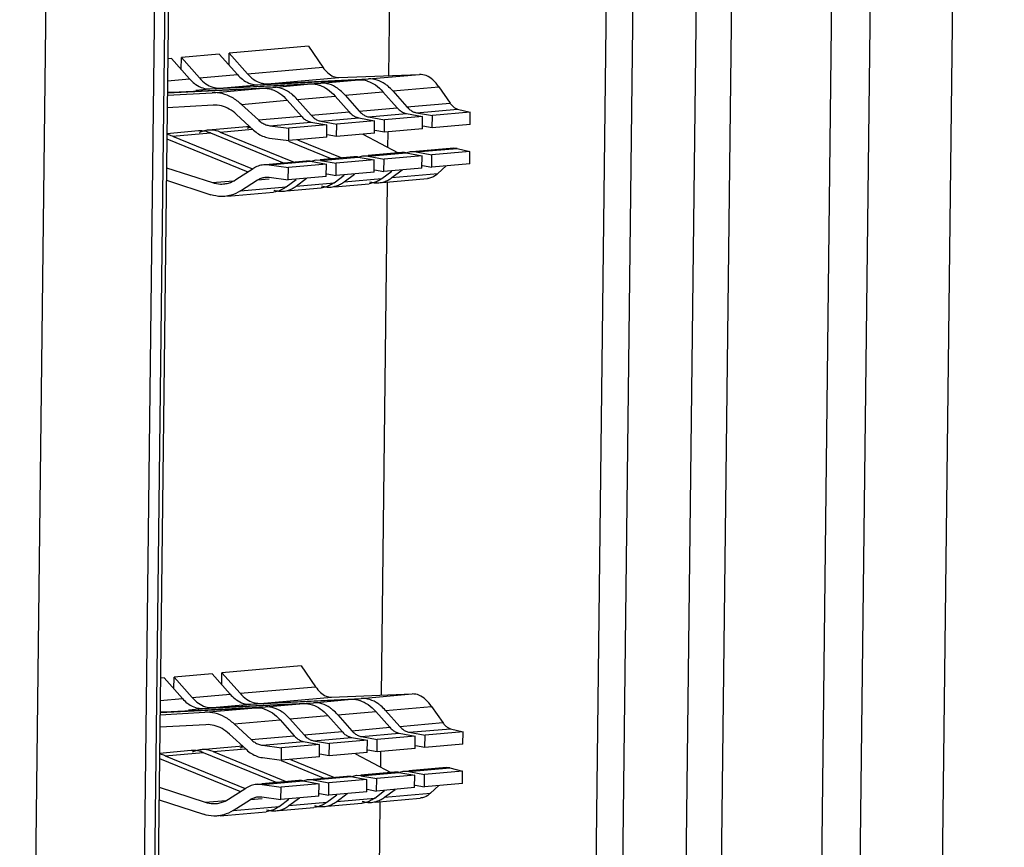
# Model space of a CAD drawing. Extents: x 0 to 34, y 0 to 22.
# Drawn here: x 31.6 to 32, y 12.3 to 12.7 of the extents above; entities that cross this region are included whole.
import ezdxf

# ---------------------------------------------------------------- set-up
doc = ezdxf.new("R2010")
doc.units = 0
doc.header["$LTSCALE"] = 1.87
doc.header["$MEASUREMENT"] = 0
doc.layers.get('0').update_dxf_attribs({"linetype": 'CONTINUOUS'})

msp = doc.modelspace()

# ---------------------------------------------------------------- linework, layer by layer
at = {"color": 7, "linetype": 'CONTINUOUS'}
for p, q in [((32.03079, 14.86023), (31.96981, 9.65898)), ((31.99121, 14.85761), (31.93022, 9.65548)), ((31.93857, 11.9338), (31.96128, 13.87049)), ((31.89042, 11.92973), (31.91313, 13.86639)), ((31.89604, 13.86488), (31.87338, 11.93278)), ((31.86487, 13.80628), (31.84075, 11.74884)), ((31.61109, 11.72859), (31.63521, 13.78602)), ((31.82914, 11.8382), (31.85114, 13.71468)), ((31.6389, 13.69597), (31.6169, 11.81949)), ((31.6406, 13.68784), (31.61883, 11.8312)), ((31.73527, 12.70321), (31.73583, 12.75085)), ((31.69667, 12.71727), (31.65866, 12.71391)), ((31.69667, 12.71727), (31.70359, 12.70728)), ((31.63563, 12.70618), (31.63569, 12.71189)), ((31.65391, 12.71349), (31.63569, 12.71189)), ((31.63569, 12.71189), (31.6444, 12.70206)), ((31.65391, 12.71349), (31.66261, 12.70367)), ((31.65859, 12.7082), (31.65866, 12.71391)), ((31.65866, 12.71391), (31.66736, 12.70409)), ((31.63094, 12.71147), (31.62915, 12.71131)), ((31.63094, 12.71147), (31.63964, 12.70164)), ((31.66736, 12.70409), (31.70359, 12.70728)), ((31.6444, 12.70206), (31.66261, 12.70367)), ((31.67708, 12.69926), (31.71133, 12.70228)), ((31.71133, 12.70228), (31.75003, 12.70378)), ((31.72558, 12.70162), (31.75003, 12.70378)), ((31.62903, 12.70071), (31.63964, 12.70164)), ((31.63115, 12.69521), (31.67965, 12.69757)), ((31.64936, 12.69681), (31.69786, 12.69918)), ((31.65412, 12.69723), (31.70261, 12.6996)), ((31.65412, 12.69723), (31.67233, 12.69884)), ((31.67233, 12.69884), (31.72083, 12.70121)), ((31.67708, 12.69926), (31.72558, 12.70162)), ((31.67965, 12.69757), (31.69786, 12.69918)), ((31.70261, 12.6996), (31.72083, 12.70121)), ((31.73724, 12.69583), (31.75932, 12.69778)), ((31.75932, 12.69778), (31.7647, 12.69001)), ((31.62895, 12.69381), (31.65045, 12.695)), ((31.62896, 12.69491), (31.6749, 12.69715)), ((31.64259, 12.69622), (31.64936, 12.69681)), ((31.65045, 12.695), (31.6749, 12.69715)), ((31.69131, 12.69178), (31.70953, 12.69339)), ((31.70953, 12.69339), (31.71629, 12.68574)), ((31.71428, 12.6938), (31.73249, 12.69541)), ((31.71428, 12.6938), (31.72105, 12.68616)), ((31.73249, 12.69541), (31.73926, 12.68777)), ((31.73724, 12.69583), (31.74401, 12.68819)), ((31.65099, 12.68903), (31.62888, 12.6878)), ((31.66449, 12.68941), (31.68656, 12.69136)), ((31.66449, 12.68941), (31.67264, 12.68189)), ((31.68656, 12.69136), (31.69333, 12.68372)), ((31.69131, 12.69178), (31.69808, 12.68414)), ((31.74401, 12.68819), (31.7647, 12.69001)), ((31.67038, 12.67704), (31.66222, 12.68456)), ((31.67264, 12.68189), (31.69333, 12.68372)), ((31.69808, 12.68414), (31.71629, 12.68574)), ((31.72105, 12.68616), (31.73926, 12.68777)), ((31.7256, 12.68335), (31.74382, 12.68495)), ((31.75145, 12.68359), (31.73323, 12.68198)), ((31.74382, 12.68495), (31.75145, 12.68359)), ((31.74857, 12.68537), (31.76833, 12.68712)), ((31.74857, 12.68537), (31.7562, 12.684)), ((31.75138, 12.67764), (31.75145, 12.68359)), ((31.75613, 12.67806), (31.7562, 12.684)), ((31.77441, 12.68561), (31.7562, 12.684)), ((31.76833, 12.68712), (31.77441, 12.68561)), ((31.77434, 12.67966), (31.77441, 12.68561)), ((31.66688, 12.67863), (31.64866, 12.67703)), ((31.67812, 12.67916), (31.69788, 12.6809)), ((31.67812, 12.67916), (31.6873, 12.67793)), ((31.70552, 12.67953), (31.6873, 12.67793)), ((31.69788, 12.6809), (31.70552, 12.67953)), ((31.70264, 12.68132), (31.72085, 12.68293)), ((31.70264, 12.68132), (31.71027, 12.67995)), ((31.70545, 12.67359), (31.70552, 12.67953)), ((31.7102, 12.674), (31.71027, 12.67995)), ((31.72848, 12.68156), (31.71027, 12.67995)), ((31.72085, 12.68293), (31.72848, 12.68156)), ((31.7256, 12.68335), (31.73323, 12.68198)), ((31.72841, 12.67561), (31.72848, 12.68156)), ((31.73316, 12.67603), (31.73323, 12.68198)), ((31.75613, 12.67806), (31.7516, 12.67887)), ((31.77434, 12.67966), (31.75613, 12.67806)), ((31.64391, 12.67661), (31.62873, 12.67527)), ((31.63141, 12.67409), (31.64963, 12.6757)), ((31.63141, 12.67409), (31.66986, 12.65838)), ((31.64963, 12.6757), (31.68503, 12.66123)), ((31.65438, 12.67611), (31.66989, 12.67748)), ((31.65438, 12.67611), (31.68978, 12.66165)), ((31.68723, 12.67198), (31.6873, 12.67793)), ((31.7102, 12.674), (31.70567, 12.67482)), ((31.72841, 12.67561), (31.7102, 12.674)), ((31.72277, 12.67511), (31.7397, 12.66605)), ((31.73316, 12.67603), (31.72863, 12.67684)), ((31.75138, 12.67764), (31.73316, 12.67603)), ((31.73486, 12.66864), (31.73495, 12.67601)), ((31.6287, 12.67284), (31.66761, 12.65694)), ((31.67805, 12.67321), (31.68723, 12.67198)), ((31.68715, 12.67177), (31.70799, 12.66326)), ((31.70545, 12.67359), (31.68723, 12.67198)), ((31.6915, 12.67236), (31.71274, 12.66367)), ((31.72538, 12.66451), (31.72329, 12.6646)), ((31.74151, 12.66621), (31.72536, 12.66479)), ((31.72538, 12.66451), (31.74359, 12.66611)), ((31.72538, 12.66451), (31.73301, 12.66314)), ((31.75123, 12.66475), (31.73301, 12.66314)), ((31.74359, 12.66611), (31.75123, 12.66475)), ((31.74835, 12.66653), (31.74626, 12.66663)), ((31.76644, 12.66841), (31.74832, 12.66681)), ((31.74835, 12.66653), (31.76811, 12.66828)), ((31.74835, 12.66653), (31.75598, 12.66517)), ((31.75116, 12.6588), (31.75123, 12.66475)), ((31.75591, 12.65922), (31.75598, 12.66517)), ((31.77419, 12.66677), (31.75598, 12.66517)), ((31.76811, 12.66828), (31.76644, 12.66841)), ((31.76811, 12.66828), (31.77419, 12.66677)), ((31.77412, 12.66082), (31.77419, 12.66677)), ((31.67581, 12.66042), (31.67539, 12.66038)), ((31.6779, 12.66032), (31.67539, 12.66038)), ((31.69557, 12.66216), (31.67788, 12.6606)), ((31.6779, 12.66032), (31.69766, 12.66206)), ((31.6779, 12.66032), (31.68708, 12.65909)), ((31.7053, 12.6607), (31.68708, 12.65909)), ((31.69766, 12.66206), (31.7053, 12.6607)), ((31.70242, 12.66248), (31.70033, 12.66258)), ((31.71854, 12.66419), (31.70239, 12.66276)), ((31.70242, 12.66248), (31.72063, 12.66409)), ((31.70242, 12.66248), (31.71005, 12.66111)), ((31.70523, 12.65475), (31.7053, 12.6607)), ((31.70998, 12.65517), (31.71005, 12.66111)), ((31.72826, 12.66272), (31.71005, 12.66111)), ((31.72063, 12.66409), (31.72826, 12.66272)), ((31.72819, 12.65677), (31.72826, 12.66272)), ((31.73294, 12.65719), (31.73301, 12.66314)), ((31.75138, 12.66003), (31.75591, 12.65922)), ((31.77412, 12.66082), (31.75591, 12.65922)), ((31.75883, 12.65617), (31.76282, 12.65983)), ((31.62854, 12.65896), (31.65056, 12.65181)), ((31.66186, 12.65325), (31.67016, 12.65857)), ((31.68701, 12.65314), (31.68708, 12.65909)), ((31.70545, 12.65598), (31.70998, 12.65517)), ((31.70904, 12.65178), (31.71378, 12.65533)), ((31.72819, 12.65677), (31.70998, 12.65517)), ((31.71379, 12.6522), (31.71878, 12.65594)), ((31.72841, 12.658), (31.73294, 12.65719)), ((31.732, 12.6538), (31.73674, 12.65736)), ((31.75116, 12.6588), (31.73294, 12.65719)), ((31.73676, 12.65422), (31.74175, 12.65797)), ((31.73676, 12.65422), (31.75883, 12.65617)), ((31.62847, 12.65295), (31.64988, 12.646)), ((31.65056, 12.65181), (31.66063, 12.6527)), ((31.664, 12.64781), (31.6723, 12.65312)), ((31.6723, 12.65312), (31.6779, 12.65361)), ((31.67604, 12.65441), (31.67783, 12.65437)), ((31.67783, 12.65437), (31.68701, 12.65314)), ((31.68607, 12.64975), (31.69081, 12.65331)), ((31.70523, 12.65475), (31.68701, 12.65314)), ((31.69082, 12.65017), (31.69582, 12.65392)), ((31.69082, 12.65017), (31.70904, 12.65178)), ((31.70921, 12.64986), (31.72578, 12.65132)), ((31.71379, 12.6522), (31.732, 12.6538)), ((31.73178, 12.40575), (31.73467, 12.65169)), ((31.73217, 12.65189), (31.75387, 12.6538)), ((31.65778, 12.64533), (31.67985, 12.64727)), ((31.664, 12.64781), (31.68607, 12.64975)), ((31.68624, 12.64784), (31.70282, 12.6493)), ((31.69318, 12.41981), (31.65517, 12.41645)), ((31.69318, 12.41981), (31.7001, 12.40982)), ((31.62746, 12.41401), (31.62567, 12.41385)), ((31.62746, 12.41401), (31.63616, 12.40418)), ((31.63214, 12.40872), (31.63221, 12.41443)), ((31.65042, 12.41603), (31.63221, 12.41443)), ((31.63221, 12.41443), (31.64091, 12.4046)), ((31.65042, 12.41603), (31.65912, 12.40621)), ((31.65511, 12.41074), (31.65517, 12.41645)), ((31.65517, 12.41645), (31.66387, 12.40663)), ((31.66387, 12.40663), (31.7001, 12.40982)), ((31.64091, 12.4046), (31.65912, 12.40621)), ((31.67359, 12.4018), (31.70784, 12.40482)), ((31.70784, 12.40482), (31.74654, 12.40632)), ((31.72209, 12.40416), (31.74654, 12.40632)), ((31.62554, 12.40325), (31.63616, 12.40418)), ((31.62766, 12.39775), (31.67616, 12.40011)), ((31.64588, 12.39935), (31.69438, 12.40172)), ((31.65063, 12.39977), (31.69913, 12.40214)), ((31.65063, 12.39977), (31.66884, 12.40138)), ((31.66884, 12.40138), (31.71734, 12.40375)), ((31.67359, 12.4018), (31.72209, 12.40416)), ((31.67616, 12.40011), (31.69438, 12.40172)), ((31.69913, 12.40214), (31.71734, 12.40375)), ((31.73376, 12.39837), (31.75583, 12.40032)), ((31.75583, 12.40032), (31.76121, 12.39255)), ((31.62546, 12.39635), (31.64696, 12.39754)), ((31.62547, 12.39745), (31.67141, 12.39969)), ((31.63911, 12.39876), (31.64588, 12.39935)), ((31.64696, 12.39754), (31.67141, 12.39969)), ((31.68783, 12.39432), (31.70604, 12.39593)), ((31.70604, 12.39593), (31.71281, 12.38828)), ((31.71079, 12.39634), (31.729, 12.39795)), ((31.71079, 12.39634), (31.71756, 12.3887)), ((31.729, 12.39795), (31.73577, 12.39031)), ((31.73376, 12.39837), (31.74052, 12.39073)), ((31.64751, 12.39157), (31.62539, 12.39034)), ((31.661, 12.39195), (31.68307, 12.3939)), ((31.661, 12.39195), (31.66915, 12.38443)), ((31.68307, 12.3939), (31.68984, 12.38626)), ((31.68783, 12.39432), (31.69459, 12.38668)), ((31.71756, 12.3887), (31.73577, 12.39031)), ((31.74052, 12.39073), (31.76121, 12.39255)), ((31.66689, 12.37958), (31.65874, 12.3871)), ((31.66915, 12.38443), (31.68984, 12.38626)), ((31.69459, 12.38668), (31.71281, 12.38828)), ((31.72211, 12.38589), (31.74033, 12.38749)), ((31.72211, 12.38589), (31.72975, 12.38452)), ((31.74796, 12.38613), (31.72975, 12.38452)), ((31.74033, 12.38749), (31.74796, 12.38613)), ((31.74508, 12.38791), (31.76484, 12.38966)), ((31.74508, 12.38791), (31.75271, 12.38654)), ((31.74789, 12.38018), (31.74796, 12.38613)), ((31.75264, 12.3806), (31.75271, 12.38654)), ((31.77092, 12.38815), (31.75271, 12.38654)), ((31.76484, 12.38966), (31.77092, 12.38815)), ((31.77086, 12.3822), (31.77092, 12.38815)), ((31.66339, 12.38117), (31.64518, 12.37957)), ((31.67464, 12.3817), (31.6944, 12.38344)), ((31.67464, 12.3817), (31.68381, 12.38047)), ((31.70203, 12.38207), (31.68381, 12.38047)), ((31.6944, 12.38344), (31.70203, 12.38207)), ((31.69915, 12.38386), (31.71736, 12.38547)), ((31.69915, 12.38386), (31.70678, 12.38249)), ((31.70196, 12.37613), (31.70203, 12.38207)), ((31.70671, 12.37654), (31.70678, 12.38249)), ((31.72499, 12.3841), (31.70678, 12.38249)), ((31.71736, 12.38547), (31.72499, 12.3841)), ((31.72492, 12.37815), (31.72499, 12.3841)), ((31.72968, 12.37857), (31.72975, 12.38452)), ((31.75264, 12.3806), (31.74811, 12.38141)), ((31.77086, 12.3822), (31.75264, 12.3806)), ((31.64043, 12.37915), (31.62524, 12.37781)), ((31.62793, 12.37663), (31.64614, 12.37824)), ((31.62793, 12.37663), (31.66638, 12.36092)), ((31.64614, 12.37824), (31.68154, 12.36377)), ((31.65089, 12.37865), (31.66641, 12.38002)), ((31.65089, 12.37865), (31.68629, 12.36419)), ((31.68374, 12.37452), (31.68381, 12.38047)), ((31.70196, 12.37613), (31.68374, 12.37452)), ((31.70671, 12.37654), (31.70218, 12.37736)), ((31.72492, 12.37815), (31.70671, 12.37654)), ((31.71928, 12.37765), (31.73621, 12.36859)), ((31.72968, 12.37857), (31.72515, 12.37938)), ((31.74789, 12.38018), (31.72968, 12.37857)), ((31.73138, 12.37118), (31.73146, 12.37855)), ((31.62521, 12.37538), (31.66412, 12.35948)), ((31.67457, 12.37575), (31.68374, 12.37452)), ((31.68366, 12.37431), (31.7045, 12.3658)), ((31.68801, 12.3749), (31.70925, 12.36621)), ((31.71505, 12.36673), (31.6989, 12.3653)), ((31.72189, 12.36705), (31.7198, 12.36714)), ((31.73802, 12.36875), (31.72187, 12.36733)), ((31.72189, 12.36705), (31.74011, 12.36865)), ((31.72189, 12.36705), (31.72952, 12.36568)), ((31.74774, 12.36729), (31.72952, 12.36568)), ((31.74011, 12.36865), (31.74774, 12.36729)), ((31.74486, 12.36907), (31.74277, 12.36917)), ((31.76295, 12.37095), (31.74483, 12.36935)), ((31.74486, 12.36907), (31.76462, 12.37082)), ((31.74486, 12.36907), (31.75249, 12.36771)), ((31.74767, 12.36134), (31.74774, 12.36729)), ((31.75242, 12.36176), (31.75249, 12.36771)), ((31.7707, 12.36931), (31.75249, 12.36771)), ((31.76462, 12.37082), (31.76295, 12.37095)), ((31.76462, 12.37082), (31.7707, 12.36931)), ((31.77063, 12.36336), (31.7707, 12.36931)), ((31.67233, 12.36296), (31.6719, 12.36292)), ((31.67442, 12.36286), (31.6719, 12.36292)), ((31.69209, 12.3647), (31.67439, 12.36314)), ((31.67442, 12.36286), (31.69418, 12.3646)), ((31.67442, 12.36286), (31.68359, 12.36163)), ((31.70181, 12.36324), (31.68359, 12.36163)), ((31.69418, 12.3646), (31.70181, 12.36324)), ((31.69893, 12.36502), (31.69684, 12.36512)), ((31.69893, 12.36502), (31.71714, 12.36663)), ((31.69893, 12.36502), (31.70656, 12.36365)), ((31.70174, 12.35729), (31.70181, 12.36324)), ((31.70649, 12.35771), (31.70656, 12.36365)), ((31.72477, 12.36526), (31.70656, 12.36365)), ((31.71714, 12.36663), (31.72477, 12.36526)), ((31.7247, 12.35931), (31.72477, 12.36526)), ((31.72945, 12.35973), (31.72952, 12.36568)), ((31.74789, 12.36257), (31.75242, 12.36176)), ((31.77063, 12.36336), (31.75242, 12.36176)), ((31.75534, 12.35871), (31.75933, 12.36237)), ((31.62505, 12.3615), (31.64707, 12.35435)), ((31.65837, 12.35579), (31.66667, 12.36111)), ((31.68352, 12.35568), (31.68359, 12.36163)), ((31.70174, 12.35729), (31.68352, 12.35568)), ((31.70196, 12.35852), (31.70649, 12.35771)), ((31.70555, 12.35432), (31.71029, 12.35787)), ((31.7247, 12.35931), (31.70649, 12.35771)), ((31.7103, 12.35474), (31.71529, 12.35848)), ((31.72492, 12.36054), (31.72945, 12.35973)), ((31.72852, 12.35634), (31.73326, 12.3599)), ((31.74767, 12.36134), (31.72945, 12.35973)), ((31.73327, 12.35676), (31.73826, 12.36051)), ((31.73327, 12.35676), (31.75534, 12.35871)), ((31.62498, 12.35549), (31.64639, 12.34854)), ((31.64707, 12.35435), (31.65714, 12.35524)), ((31.66051, 12.35035), (31.66882, 12.35566)), ((31.66882, 12.35566), (31.67441, 12.35615)), ((31.67255, 12.35695), (31.67435, 12.35691)), ((31.67435, 12.35691), (31.68352, 12.35568)), ((31.68259, 12.35229), (31.68733, 12.35585)), ((31.68734, 12.35271), (31.69233, 12.35646)), ((31.68734, 12.35271), (31.70555, 12.35432)), ((31.70572, 12.3524), (31.7223, 12.35386)), ((31.7103, 12.35474), (31.72852, 12.35634)), ((31.72869, 12.35443), (31.75038, 12.35634)), ((31.7296, 12.21983), (31.73118, 12.35423)), ((31.65429, 12.34787), (31.67637, 12.34981)), ((31.66051, 12.35035), (31.68259, 12.35229)), ((31.68276, 12.35038), (31.69933, 12.35184))]:
    msp.add_line(p, q, dxfattribs=at)
at = {"color": 3, "linetype": 'CONTINUOUS'}
msp.add_line((31.55806, 11.65596), (31.58364, 13.83733), dxfattribs=at)
at = {"color": 7, "linetype": 'CONTINUOUS'}
for points, knots in [([(31.70359, 12.70728), (31.70429, 12.70627), (31.70577, 12.7045), (31.70844, 12.70265), (31.71042, 12.70224), (31.71133, 12.70228)], [0, 0, 0, 0, 0.387487, 0.714127, 1, 1, 1, 1]), ([(31.66736, 12.70409), (31.66827, 12.70306), (31.6702, 12.70128), (31.67254, 12.70007), (31.67371, 12.6997)], [0, 0, 0, 0, 0.52789, 1, 1, 1, 1]), ([(31.75932, 12.69778), (31.75847, 12.699), (31.75671, 12.70112), (31.7535, 12.70333), (31.75112, 12.70382), (31.75003, 12.70378)], [0, 0, 0, 0, 0.387487, 0.714127, 1, 1, 1, 1]), ([(31.64201, 12.6994), (31.64224, 12.69922), (31.64346, 12.69833), (31.64482, 12.69762), (31.646, 12.69726)], [0, 0, 0, 0, 0.188332, 1, 1, 1, 1]), ([(31.6444, 12.70206), (31.6453, 12.70103), (31.64723, 12.69925), (31.64957, 12.69804), (31.65075, 12.69768)], [0, 0, 0, 0, 0.52789, 1, 1, 1, 1]), ([(31.66498, 12.70143), (31.6652, 12.70125), (31.66642, 12.70035), (31.66778, 12.69965), (31.66896, 12.69928)], [0, 0, 0, 0, 0.188332, 1, 1, 1, 1]), ([(31.69786, 12.69918), (31.69922, 12.69925), (31.70067, 12.69904), (31.70204, 12.69861), (31.7021, 12.69858)], [0, 0, 0, 0, 0.950784, 1, 1, 1, 1]), ([(31.71195, 12.69608), (31.71151, 12.69644), (31.7099, 12.69768), (31.70807, 12.69863), (31.70665, 12.69907)], [0, 0, 0, 0, 0.275271, 1, 1, 1, 1]), ([(31.72083, 12.70121), (31.72219, 12.70127), (31.72364, 12.70107), (31.725, 12.70063), (31.72507, 12.70061)], [0, 0, 0, 0, 0.950784, 1, 1, 1, 1]), ([(31.73491, 12.69811), (31.73448, 12.69847), (31.73286, 12.69971), (31.73103, 12.70065), (31.72962, 12.70109)], [0, 0, 0, 0, 0.275271, 1, 1, 1, 1]), ([(31.66449, 12.68941), (31.66315, 12.69065), (31.66028, 12.69278), (31.65545, 12.69475), (31.65208, 12.69509), (31.65045, 12.695)], [0, 0, 0, 0, 0.35335, 0.684256, 1, 1, 1, 1]), ([(31.6749, 12.69715), (31.67625, 12.69722), (31.6777, 12.69702), (31.67907, 12.69658), (31.67914, 12.69656)], [0, 0, 0, 0, 0.950784, 1, 1, 1, 1]), ([(31.68898, 12.69406), (31.68855, 12.69442), (31.68693, 12.69566), (31.6851, 12.6966), (31.68369, 12.69704)], [0, 0, 0, 0, 0.275271, 1, 1, 1, 1]), ([(31.66222, 12.68456), (31.66115, 12.68555), (31.65886, 12.68725), (31.655, 12.68883), (31.65229, 12.6891), (31.65099, 12.68903)], [0, 0, 0, 0, 0.35335, 0.684256, 1, 1, 1, 1]), ([(31.7647, 12.69001), (31.76504, 12.68952), (31.76575, 12.68865), (31.76697, 12.68763), (31.76788, 12.68723), (31.76833, 12.68712)], [0, 0, 0, 0, 0.37822, 0.708825, 1, 1, 1, 1]), ([(31.69333, 12.68372), (31.69377, 12.68322), (31.69468, 12.68235), (31.6959, 12.68157), (31.69663, 12.68127), (31.6968, 12.6812)], [0, 0, 0, 0, 0.457241, 0.875123, 1, 1, 1, 1]), ([(31.71629, 12.68574), (31.71673, 12.68525), (31.71764, 12.68437), (31.71887, 12.6836), (31.71959, 12.68329), (31.71976, 12.68323)], [0, 0, 0, 0, 0.457241, 0.875123, 1, 1, 1, 1]), ([(31.73926, 12.68777), (31.7397, 12.68728), (31.74061, 12.6864), (31.74183, 12.68562), (31.74256, 12.68532), (31.74273, 12.68526)], [0, 0, 0, 0, 0.457241, 0.875123, 1, 1, 1, 1]), ([(31.67264, 12.68189), (31.67317, 12.6814), (31.6743, 12.68053), (31.67616, 12.67959), (31.67747, 12.67925), (31.67812, 12.67916)], [0, 0, 0, 0, 0.350349, 0.682538, 1, 1, 1, 1]), ([(31.65438, 12.67611), (31.65306, 12.67665), (31.65144, 12.67704), (31.6498, 12.67707), (31.6496, 12.67707)], [0, 0, 0, 0, 0.875909, 1, 1, 1, 1]), ([(31.67038, 12.67704), (31.67112, 12.67635), (31.6727, 12.67512), (31.6753, 12.67381), (31.67714, 12.67333), (31.67805, 12.67321)], [0, 0, 0, 0, 0.350349, 0.682538, 1, 1, 1, 1]), ([(31.72329, 12.6646), (31.72324, 12.6646), (31.72245, 12.66452), (31.72166, 12.66432), (31.72096, 12.66403)], [0, 0, 0, 0, 0.058584, 1, 1, 1, 1]), ([(31.74626, 12.66663), (31.74621, 12.66663), (31.74541, 12.66655), (31.74463, 12.66634), (31.74393, 12.66606)], [0, 0, 0, 0, 0.058584, 1, 1, 1, 1]), ([(31.67539, 12.66038), (31.67533, 12.66038), (31.67439, 12.66028), (31.67256, 12.65987), (31.67093, 12.65906), (31.67016, 12.65857)], [0, 0, 0, 0, 0.030831, 0.510309, 1, 1, 1, 1]), ([(31.70033, 12.66258), (31.70028, 12.66258), (31.69948, 12.6625), (31.6987, 12.66229), (31.698, 12.66201)], [0, 0, 0, 0, 0.058584, 1, 1, 1, 1]), ([(31.75883, 12.65617), (31.75796, 12.65537), (31.75639, 12.6543), (31.75454, 12.65387), (31.75386, 12.6538)], [0, 0, 0, 0, 0.634642, 1, 1, 1, 1]), ([(31.65056, 12.65181), (31.65181, 12.6514), (31.6536, 12.65108), (31.6554, 12.65114), (31.65588, 12.65118)], [0, 0, 0, 0, 0.734475, 1, 1, 1, 1]), ([(31.65588, 12.65118), (31.65669, 12.65125), (31.65879, 12.65164), (31.66075, 12.65255), (31.66186, 12.65325)], [0, 0, 0, 0, 0.382306, 1, 1, 1, 1]), ([(31.6723, 12.65312), (31.67285, 12.65347), (31.67402, 12.65405), (31.67532, 12.65435), (31.676, 12.65441), (31.67604, 12.65441)], [0, 0, 0, 0, 0.489691, 0.969169, 1, 1, 1, 1]), ([(31.65652, 12.64522), (31.65593, 12.64516), (31.65368, 12.64509), (31.65144, 12.64549), (31.64988, 12.646)], [0, 0, 0, 0, 0.265524, 1, 1, 1, 1]), ([(31.664, 12.64781), (31.66262, 12.64692), (31.66017, 12.64579), (31.65754, 12.64531), (31.65652, 12.64522)], [0, 0, 0, 0, 0.617693, 1, 1, 1, 1]), ([(31.7001, 12.40982), (31.70081, 12.40881), (31.70228, 12.40704), (31.70495, 12.40519), (31.70693, 12.40478), (31.70784, 12.40482)], [0, 0, 0, 0, 0.387487, 0.714127, 1, 1, 1, 1]), ([(31.64091, 12.4046), (31.64182, 12.40357), (31.64375, 12.40179), (31.64608, 12.40058), (31.64726, 12.40022)], [0, 0, 0, 0, 0.52789, 1, 1, 1, 1]), ([(31.66387, 12.40663), (31.66478, 12.4056), (31.66671, 12.40382), (31.66905, 12.40261), (31.67023, 12.40224)], [0, 0, 0, 0, 0.52789, 1, 1, 1, 1]), ([(31.75583, 12.40032), (31.75499, 12.40154), (31.75322, 12.40366), (31.75002, 12.40587), (31.74763, 12.40636), (31.74654, 12.40632)], [0, 0, 0, 0, 0.387487, 0.714127, 1, 1, 1, 1]), ([(31.63853, 12.40194), (31.63875, 12.40176), (31.63997, 12.40087), (31.64133, 12.40016), (31.64251, 12.3998)], [0, 0, 0, 0, 0.188332, 1, 1, 1, 1]), ([(31.66149, 12.40397), (31.66172, 12.40379), (31.66294, 12.40289), (31.6643, 12.40219), (31.66547, 12.40182)], [0, 0, 0, 0, 0.188332, 1, 1, 1, 1]), ([(31.67141, 12.39969), (31.67277, 12.39976), (31.67422, 12.39956), (31.67558, 12.39912), (31.67565, 12.3991)], [0, 0, 0, 0, 0.950784, 1, 1, 1, 1]), ([(31.69438, 12.40172), (31.69573, 12.40179), (31.69718, 12.40158), (31.69855, 12.40114), (31.69862, 12.40112)], [0, 0, 0, 0, 0.950784, 1, 1, 1, 1]), ([(31.70846, 12.39862), (31.70803, 12.39898), (31.70641, 12.40022), (31.70458, 12.40117), (31.70317, 12.40161)], [0, 0, 0, 0, 0.275271, 1, 1, 1, 1]), ([(31.71734, 12.40375), (31.7187, 12.40381), (31.72015, 12.40361), (31.72152, 12.40317), (31.72158, 12.40315)], [0, 0, 0, 0, 0.950784, 1, 1, 1, 1]), ([(31.73142, 12.40065), (31.73099, 12.40101), (31.72937, 12.40225), (31.72754, 12.40319), (31.72613, 12.40363)], [0, 0, 0, 0, 0.275271, 1, 1, 1, 1]), ([(31.661, 12.39195), (31.65966, 12.39319), (31.6568, 12.39532), (31.65197, 12.39729), (31.64859, 12.39763), (31.64696, 12.39754)], [0, 0, 0, 0, 0.35335, 0.684256, 1, 1, 1, 1]), ([(31.68549, 12.3966), (31.68506, 12.39696), (31.68344, 12.3982), (31.68161, 12.39914), (31.6802, 12.39958)], [0, 0, 0, 0, 0.275271, 1, 1, 1, 1]), ([(31.65874, 12.3871), (31.65766, 12.38809), (31.65537, 12.38979), (31.65151, 12.39137), (31.64881, 12.39164), (31.64751, 12.39157)], [0, 0, 0, 0, 0.35335, 0.684256, 1, 1, 1, 1]), ([(31.73577, 12.39031), (31.73621, 12.38982), (31.73712, 12.38894), (31.73835, 12.38816), (31.73907, 12.38786), (31.73924, 12.3878)], [0, 0, 0, 0, 0.457241, 0.875123, 1, 1, 1, 1]), ([(31.76121, 12.39255), (31.76155, 12.39206), (31.76226, 12.39119), (31.76348, 12.39017), (31.76439, 12.38977), (31.76484, 12.38966)], [0, 0, 0, 0, 0.37822, 0.708825, 1, 1, 1, 1]), ([(31.68984, 12.38626), (31.69028, 12.38576), (31.69119, 12.38489), (31.69242, 12.38411), (31.69314, 12.38381), (31.69331, 12.38374)], [0, 0, 0, 0, 0.457241, 0.875123, 1, 1, 1, 1]), ([(31.71281, 12.38828), (31.71324, 12.38779), (31.71416, 12.38691), (31.71538, 12.38614), (31.7161, 12.38583), (31.71627, 12.38577)], [0, 0, 0, 0, 0.457241, 0.875123, 1, 1, 1, 1]), ([(31.66915, 12.38443), (31.66969, 12.38394), (31.67081, 12.38307), (31.67267, 12.38213), (31.67398, 12.38179), (31.67464, 12.3817)], [0, 0, 0, 0, 0.350349, 0.682538, 1, 1, 1, 1]), ([(31.65089, 12.37865), (31.64957, 12.37919), (31.64795, 12.37958), (31.64631, 12.37961), (31.64611, 12.37961)], [0, 0, 0, 0, 0.875909, 1, 1, 1, 1]), ([(31.66689, 12.37958), (31.66764, 12.37889), (31.66921, 12.37766), (31.67181, 12.37635), (31.67365, 12.37587), (31.67457, 12.37575)], [0, 0, 0, 0, 0.350349, 0.682538, 1, 1, 1, 1]), ([(31.7198, 12.36714), (31.71976, 12.36714), (31.71896, 12.36706), (31.71817, 12.36686), (31.71748, 12.36657)], [0, 0, 0, 0, 0.058584, 1, 1, 1, 1]), ([(31.74277, 12.36917), (31.74272, 12.36917), (31.74192, 12.36909), (31.74114, 12.36888), (31.74044, 12.3686)], [0, 0, 0, 0, 0.058584, 1, 1, 1, 1]), ([(31.6719, 12.36292), (31.67185, 12.36292), (31.6709, 12.36282), (31.66907, 12.36241), (31.66744, 12.3616), (31.66667, 12.36111)], [0, 0, 0, 0, 0.030831, 0.510309, 1, 1, 1, 1]), ([(31.69684, 12.36512), (31.69679, 12.36512), (31.69599, 12.36504), (31.69521, 12.36483), (31.69451, 12.36455)], [0, 0, 0, 0, 0.058584, 1, 1, 1, 1]), ([(31.75534, 12.35871), (31.75448, 12.35791), (31.7529, 12.35684), (31.75106, 12.35641), (31.75037, 12.35634)], [0, 0, 0, 0, 0.634642, 1, 1, 1, 1]), ([(31.64707, 12.35435), (31.64832, 12.35394), (31.65011, 12.35362), (31.65191, 12.35368), (31.65239, 12.35372)], [0, 0, 0, 0, 0.734475, 1, 1, 1, 1]), ([(31.65239, 12.35372), (31.6532, 12.35379), (31.6553, 12.35418), (31.65726, 12.35509), (31.65837, 12.35579)], [0, 0, 0, 0, 0.382306, 1, 1, 1, 1]), ([(31.66882, 12.35566), (31.66936, 12.35601), (31.67053, 12.35659), (31.67183, 12.35689), (31.67251, 12.35695), (31.67255, 12.35695)], [0, 0, 0, 0, 0.489691, 0.969169, 1, 1, 1, 1]), ([(31.65304, 12.34776), (31.65244, 12.3477), (31.65019, 12.34763), (31.64795, 12.34803), (31.64639, 12.34854)], [0, 0, 0, 0, 0.265524, 1, 1, 1, 1]), ([(31.66051, 12.35035), (31.65913, 12.34946), (31.65668, 12.34833), (31.65405, 12.34785), (31.65304, 12.34776)], [0, 0, 0, 0, 0.617693, 1, 1, 1, 1])]:
    msp.add_open_spline(points, degree=3, knots=knots, dxfattribs=at)
for points in [[(31.66261, 12.70367), (31.66333, 12.70285), (31.66412, 12.70209), (31.66498, 12.70143)], [(31.63964, 12.70164), (31.64036, 12.70083), (31.64115, 12.70007), (31.64201, 12.6994)], [(31.65075, 12.69768), (31.65184, 12.69734), (31.65298, 12.69718), (31.65412, 12.69723)], [(31.66896, 12.69928), (31.67005, 12.69894), (31.6712, 12.69878), (31.67233, 12.69884)], [(31.67371, 12.6997), (31.67419, 12.69955), (31.67469, 12.69944), (31.67519, 12.69936)], [(31.67519, 12.69936), (31.67581, 12.69926), (31.67645, 12.69923), (31.67708, 12.69926)], [(31.68369, 12.69704), (31.68238, 12.69745), (31.68101, 12.69764), (31.67965, 12.69757)], [(31.7021, 12.69858), (31.70344, 12.69814), (31.7047, 12.69748), (31.70586, 12.69668)], [(31.70665, 12.69907), (31.70535, 12.69947), (31.70397, 12.69967), (31.70261, 12.6996)], [(31.72507, 12.70061), (31.72641, 12.70017), (31.72766, 12.69951), (31.72882, 12.69871)], [(31.72962, 12.70109), (31.72832, 12.7015), (31.72694, 12.70169), (31.72558, 12.70162)], [(31.72882, 12.69871), (31.73018, 12.69777), (31.7314, 12.69664), (31.73249, 12.69541)], [(31.73724, 12.69583), (31.73652, 12.69664), (31.73575, 12.69741), (31.73491, 12.69811)], [(31.62894, 12.69536), (31.62967, 12.69523), (31.63041, 12.69517), (31.63115, 12.69521)], [(31.646, 12.69726), (31.64708, 12.69692), (31.64823, 12.69676), (31.64936, 12.69681)], [(31.67914, 12.69656), (31.68048, 12.69612), (31.68173, 12.69546), (31.68289, 12.69466)], [(31.68289, 12.69466), (31.68425, 12.69372), (31.68547, 12.69259), (31.68656, 12.69136)], [(31.69131, 12.69178), (31.69059, 12.69259), (31.68982, 12.69336), (31.68898, 12.69406)], [(31.70586, 12.69668), (31.70721, 12.69575), (31.70844, 12.69462), (31.70953, 12.69339)], [(31.71428, 12.6938), (31.71356, 12.69462), (31.71278, 12.69539), (31.71195, 12.69608)], [(31.74401, 12.68819), (31.74445, 12.68769), (31.74492, 12.68724), (31.74545, 12.68683)], [(31.69808, 12.68414), (31.69852, 12.68364), (31.69899, 12.68318), (31.69951, 12.68278)], [(31.72105, 12.68616), (31.72148, 12.68567), (31.72196, 12.68521), (31.72248, 12.68481)], [(31.72248, 12.68481), (31.72296, 12.68444), (31.72347, 12.68411), (31.72401, 12.68386)], [(31.72401, 12.68386), (31.72452, 12.68362), (31.72505, 12.68345), (31.7256, 12.68335)], [(31.74273, 12.68526), (31.74283, 12.68522), (31.74293, 12.68518), (31.74303, 12.68515)], [(31.74303, 12.68515), (31.74329, 12.68507), (31.74355, 12.685), (31.74382, 12.68495)], [(31.74545, 12.68683), (31.74592, 12.68646), (31.74643, 12.68614), (31.74698, 12.68588)], [(31.74698, 12.68588), (31.74748, 12.68565), (31.74802, 12.68547), (31.74857, 12.68537)], [(31.66842, 12.67867), (31.66791, 12.67869), (31.66739, 12.67868), (31.66688, 12.67863)], [(31.6968, 12.6812), (31.6969, 12.68117), (31.697, 12.68113), (31.6971, 12.6811)], [(31.6971, 12.6811), (31.69736, 12.68102), (31.69762, 12.68095), (31.69788, 12.6809)], [(31.69951, 12.68278), (31.69999, 12.68241), (31.7005, 12.68209), (31.70105, 12.68183)], [(31.70105, 12.68183), (31.70155, 12.6816), (31.70209, 12.68142), (31.70264, 12.68132)], [(31.71976, 12.68323), (31.71986, 12.68319), (31.71997, 12.68316), (31.72007, 12.68312)], [(31.72007, 12.68312), (31.72032, 12.68304), (31.72059, 12.68298), (31.72085, 12.68293)], [(31.63141, 12.67409), (31.63056, 12.67444), (31.62967, 12.6747), (31.62875, 12.67486)], [(31.64546, 12.67664), (31.64494, 12.67666), (31.64443, 12.67665), (31.64392, 12.67661)], [(31.64609, 12.6765), (31.6455, 12.67631), (31.64492, 12.67606), (31.64435, 12.67578)], [(31.64847, 12.67611), (31.64749, 12.67641), (31.64648, 12.67659), (31.64546, 12.67664)], [(31.64867, 12.67703), (31.64779, 12.67695), (31.64693, 12.67677), (31.64609, 12.6765)], [(31.64963, 12.6757), (31.64925, 12.67585), (31.64886, 12.67599), (31.64847, 12.67611)], [(31.6496, 12.67707), (31.64929, 12.67707), (31.64898, 12.67705), (31.64867, 12.67703)], [(31.66886, 12.67846), (31.66833, 12.67828), (31.66782, 12.67806), (31.66732, 12.67781)], [(31.74196, 12.66624), (31.74181, 12.66623), (31.74166, 12.66622), (31.7415, 12.66621)], [(31.74359, 12.66611), (31.74306, 12.66621), (31.74251, 12.66625), (31.74196, 12.66624)], [(31.69603, 12.66219), (31.69588, 12.66218), (31.69573, 12.66217), (31.69557, 12.66216)], [(31.69766, 12.66206), (31.69713, 12.66216), (31.69658, 12.6622), (31.69603, 12.66219)], [(31.719, 12.66421), (31.71884, 12.66421), (31.71869, 12.6642), (31.71854, 12.66419)], [(31.72063, 12.66409), (31.72009, 12.66419), (31.71954, 12.66423), (31.719, 12.66421)], [(31.70736, 12.6507), (31.70671, 12.65034), (31.70602, 12.65004), (31.70531, 12.64981)], [(31.70904, 12.65178), (31.70851, 12.65138), (31.70795, 12.65102), (31.70736, 12.6507)], [(31.71006, 12.65023), (31.71077, 12.65046), (31.71146, 12.65076), (31.71212, 12.65112)], [(31.71212, 12.65112), (31.7127, 12.65144), (31.71326, 12.6518), (31.71379, 12.6522)], [(31.72827, 12.65183), (31.72746, 12.65157), (31.72663, 12.6514), (31.72578, 12.65132)], [(31.72599, 12.65227), (31.72675, 12.65203), (31.72754, 12.65186), (31.72833, 12.65177)], [(31.73033, 12.65273), (31.72967, 12.65237), (31.72898, 12.65207), (31.72827, 12.65183)], [(31.72833, 12.65177), (31.72857, 12.65174), (31.7288, 12.65172), (31.72904, 12.65171)], [(31.72904, 12.65171), (31.72954, 12.65169), (31.73004, 12.6517), (31.73053, 12.65174)], [(31.732, 12.6538), (31.73147, 12.65341), (31.73091, 12.65304), (31.73033, 12.65273)], [(31.73053, 12.65174), (31.73138, 12.65182), (31.73222, 12.65199), (31.73302, 12.65225)], [(31.73302, 12.65225), (31.73374, 12.65248), (31.73442, 12.65279), (31.73508, 12.65314)], [(31.73508, 12.65314), (31.73567, 12.65346), (31.73623, 12.65383), (31.73676, 12.65422)], [(31.68234, 12.64778), (31.68153, 12.64752), (31.6807, 12.64735), (31.67985, 12.64727)], [(31.68006, 12.64822), (31.68082, 12.64798), (31.6816, 12.64781), (31.6824, 12.64772)], [(31.68607, 12.64975), (31.68495, 12.64891), (31.68369, 12.64822), (31.68234, 12.64778)], [(31.6824, 12.64772), (31.68264, 12.64769), (31.68287, 12.64767), (31.68311, 12.64766)], [(31.68311, 12.64766), (31.68361, 12.64764), (31.68411, 12.64765), (31.6846, 12.64769)], [(31.6846, 12.64769), (31.68545, 12.64777), (31.68629, 12.64794), (31.68709, 12.6482)], [(31.68709, 12.6482), (31.6878, 12.64843), (31.68849, 12.64874), (31.68915, 12.64909)], [(31.68915, 12.64909), (31.68974, 12.64941), (31.6903, 12.64978), (31.69082, 12.65017)], [(31.70531, 12.64981), (31.7045, 12.64955), (31.70366, 12.64937), (31.70282, 12.6493)], [(31.70302, 12.65025), (31.70378, 12.65), (31.70457, 12.64983), (31.70536, 12.64974)], [(31.70536, 12.64974), (31.7056, 12.64972), (31.70584, 12.6497), (31.70608, 12.64969)], [(31.70608, 12.64969), (31.70657, 12.64966), (31.70707, 12.64967), (31.70757, 12.64972)], [(31.70757, 12.64972), (31.70841, 12.64979), (31.70925, 12.64997), (31.71006, 12.65023)], [(31.65912, 12.40621), (31.65984, 12.40539), (31.66063, 12.40463), (31.66149, 12.40397)], [(31.63616, 12.40418), (31.63688, 12.40337), (31.63767, 12.40261), (31.63853, 12.40194)], [(31.64251, 12.3998), (31.6436, 12.39946), (31.64475, 12.3993), (31.64588, 12.39935)], [(31.64726, 12.40022), (31.64835, 12.39988), (31.6495, 12.39972), (31.65063, 12.39977)], [(31.66547, 12.40182), (31.66656, 12.40148), (31.66771, 12.40132), (31.66884, 12.40138)], [(31.67023, 12.40224), (31.67071, 12.40209), (31.6712, 12.40198), (31.6717, 12.4019)], [(31.6717, 12.4019), (31.67233, 12.4018), (31.67296, 12.40177), (31.67359, 12.4018)], [(31.6802, 12.39958), (31.6789, 12.39999), (31.67752, 12.40018), (31.67616, 12.40011)], [(31.69862, 12.40112), (31.69995, 12.40068), (31.70121, 12.40002), (31.70237, 12.39922)], [(31.70317, 12.40161), (31.70186, 12.40201), (31.70048, 12.40221), (31.69913, 12.40214)], [(31.72158, 12.40315), (31.72292, 12.40271), (31.72418, 12.40205), (31.72533, 12.40125)], [(31.72613, 12.40363), (31.72483, 12.40404), (31.72345, 12.40423), (31.72209, 12.40416)], [(31.72533, 12.40125), (31.72669, 12.40031), (31.72791, 12.39918), (31.729, 12.39795)], [(31.73376, 12.39837), (31.73304, 12.39918), (31.73226, 12.39995), (31.73142, 12.40065)], [(31.62546, 12.3979), (31.62618, 12.39777), (31.62693, 12.39771), (31.62766, 12.39775)], [(31.67565, 12.3991), (31.67699, 12.39866), (31.67825, 12.398), (31.6794, 12.3972)], [(31.6794, 12.3972), (31.68076, 12.39626), (31.68198, 12.39513), (31.68307, 12.3939)], [(31.68783, 12.39432), (31.68711, 12.39513), (31.68633, 12.3959), (31.68549, 12.3966)], [(31.70237, 12.39922), (31.70373, 12.39829), (31.70495, 12.39716), (31.70604, 12.39593)], [(31.71079, 12.39634), (31.71007, 12.39716), (31.70929, 12.39793), (31.70846, 12.39862)], [(31.74052, 12.39073), (31.74096, 12.39023), (31.74144, 12.38978), (31.74196, 12.38937)], [(31.69459, 12.38668), (31.69503, 12.38618), (31.69551, 12.38572), (31.69603, 12.38532)], [(31.71627, 12.38577), (31.71637, 12.38573), (31.71648, 12.3857), (31.71658, 12.38566)], [(31.71658, 12.38566), (31.71684, 12.38558), (31.7171, 12.38552), (31.71736, 12.38547)], [(31.71756, 12.3887), (31.71799, 12.38821), (31.71847, 12.38775), (31.71899, 12.38735)], [(31.71899, 12.38735), (31.71947, 12.38698), (31.71998, 12.38665), (31.72053, 12.3864)], [(31.72053, 12.3864), (31.72103, 12.38616), (31.72157, 12.38599), (31.72211, 12.38589)], [(31.73924, 12.3878), (31.73934, 12.38776), (31.73944, 12.38772), (31.73955, 12.38769)], [(31.73955, 12.38769), (31.7398, 12.38761), (31.74006, 12.38754), (31.74033, 12.38749)], [(31.74196, 12.38937), (31.74243, 12.389), (31.74295, 12.38868), (31.74349, 12.38842)], [(31.74349, 12.38842), (31.744, 12.38819), (31.74453, 12.38801), (31.74508, 12.38791)], [(31.66493, 12.38121), (31.66442, 12.38123), (31.66391, 12.38122), (31.66339, 12.38117)], [(31.66537, 12.381), (31.66484, 12.38082), (31.66433, 12.3806), (31.66383, 12.38035)], [(31.69331, 12.38374), (31.69341, 12.38371), (31.69351, 12.38367), (31.69362, 12.38364)], [(31.69362, 12.38364), (31.69387, 12.38356), (31.69413, 12.38349), (31.6944, 12.38344)], [(31.69603, 12.38532), (31.6965, 12.38495), (31.69701, 12.38463), (31.69756, 12.38437)], [(31.69756, 12.38437), (31.69807, 12.38414), (31.6986, 12.38396), (31.69915, 12.38386)], [(31.62793, 12.37663), (31.62707, 12.37698), (31.62618, 12.37724), (31.62527, 12.3774)], [(31.64197, 12.37918), (31.64146, 12.3792), (31.64094, 12.37919), (31.64043, 12.37915)], [(31.64261, 12.37904), (31.64201, 12.37885), (31.64143, 12.3786), (31.64087, 12.37832)], [(31.64498, 12.37865), (31.644, 12.37895), (31.64299, 12.37913), (31.64197, 12.37918)], [(31.64518, 12.37957), (31.64431, 12.37949), (31.64344, 12.37931), (31.64261, 12.37904)], [(31.64614, 12.37824), (31.64576, 12.37839), (31.64537, 12.37853), (31.64498, 12.37865)], [(31.64611, 12.37961), (31.6458, 12.37961), (31.64549, 12.37959), (31.64518, 12.37957)], [(31.71551, 12.36675), (31.71536, 12.36675), (31.7152, 12.36674), (31.71505, 12.36673)], [(31.71714, 12.36663), (31.7166, 12.36673), (31.71606, 12.36677), (31.71551, 12.36675)], [(31.73847, 12.36878), (31.73832, 12.36877), (31.73817, 12.36876), (31.73802, 12.36875)], [(31.74011, 12.36865), (31.73957, 12.36875), (31.73902, 12.36879), (31.73847, 12.36878)], [(31.69254, 12.36473), (31.69239, 12.36472), (31.69224, 12.36471), (31.69209, 12.3647)], [(31.69418, 12.3646), (31.69364, 12.3647), (31.69309, 12.36474), (31.69254, 12.36473)], [(31.68566, 12.35163), (31.68625, 12.35195), (31.68681, 12.35232), (31.68734, 12.35271)], [(31.69953, 12.35279), (31.7003, 12.35254), (31.70108, 12.35237), (31.70188, 12.35228)], [(31.70388, 12.35324), (31.70322, 12.35288), (31.70253, 12.35258), (31.70182, 12.35235)], [(31.70555, 12.35432), (31.70502, 12.35392), (31.70446, 12.35356), (31.70388, 12.35324)], [(31.70408, 12.35226), (31.70493, 12.35233), (31.70576, 12.3525), (31.70657, 12.35277)], [(31.70657, 12.35277), (31.70728, 12.353), (31.70797, 12.3533), (31.70863, 12.35366)], [(31.70863, 12.35366), (31.70921, 12.35398), (31.70977, 12.35434), (31.7103, 12.35474)], [(31.72478, 12.35437), (31.72398, 12.35411), (31.72314, 12.35394), (31.72229, 12.35386)], [(31.7225, 12.35481), (31.72326, 12.35457), (31.72405, 12.3544), (31.72484, 12.35431)], [(31.72684, 12.35527), (31.72619, 12.35491), (31.7255, 12.3546), (31.72478, 12.35437)], [(31.72484, 12.35431), (31.72508, 12.35428), (31.72532, 12.35426), (31.72555, 12.35425)], [(31.72555, 12.35425), (31.72605, 12.35423), (31.72655, 12.35424), (31.72705, 12.35428)], [(31.72852, 12.35634), (31.72799, 12.35595), (31.72743, 12.35558), (31.72684, 12.35527)], [(31.72705, 12.35428), (31.72789, 12.35436), (31.72873, 12.35453), (31.72954, 12.35479)], [(31.72954, 12.35479), (31.73025, 12.35502), (31.73094, 12.35533), (31.73159, 12.35568)], [(31.73159, 12.35568), (31.73218, 12.356), (31.73274, 12.35637), (31.73327, 12.35676)], [(31.67885, 12.35032), (31.67805, 12.35006), (31.67721, 12.34989), (31.67636, 12.34981)], [(31.67657, 12.35076), (31.67733, 12.35052), (31.67812, 12.35035), (31.67891, 12.35026)], [(31.68259, 12.35229), (31.68146, 12.35145), (31.6802, 12.35076), (31.67885, 12.35032)], [(31.67891, 12.35026), (31.67915, 12.35023), (31.67938, 12.35021), (31.67962, 12.3502)], [(31.67962, 12.3502), (31.68012, 12.35018), (31.68062, 12.35019), (31.68111, 12.35023)], [(31.68111, 12.35023), (31.68196, 12.35031), (31.6828, 12.35048), (31.6836, 12.35074)], [(31.6836, 12.35074), (31.68432, 12.35097), (31.68501, 12.35128), (31.68566, 12.35163)], [(31.70182, 12.35235), (31.70101, 12.35209), (31.70017, 12.35191), (31.69933, 12.35184)], [(31.70188, 12.35228), (31.70211, 12.35226), (31.70235, 12.35224), (31.70259, 12.35223)], [(31.70259, 12.35223), (31.70309, 12.3522), (31.70358, 12.35221), (31.70408, 12.35226)]]:
    msp.add_open_spline(points, degree=3, dxfattribs=at)

doc.saveas('drawing.dxf')
